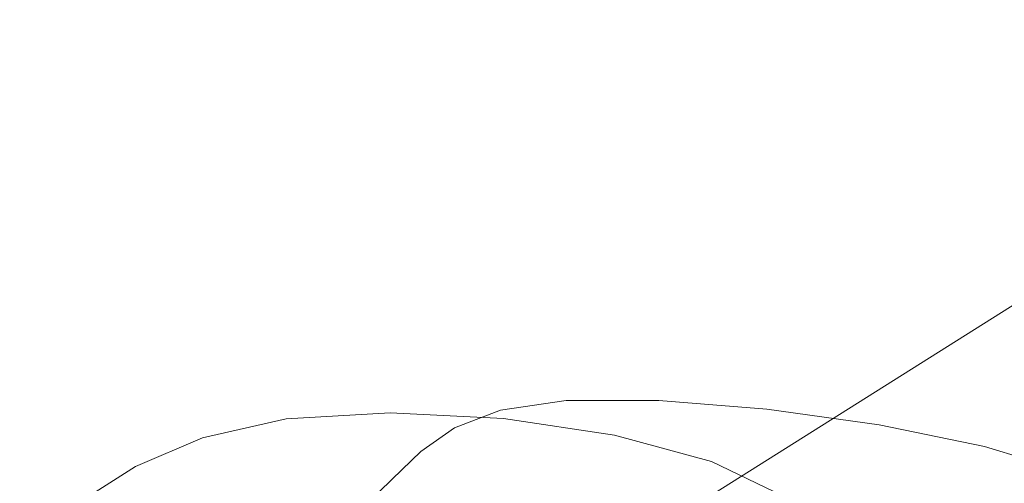
# Model space of a CAD drawing. Extents: x -88 to 87, y -110 to 30.
# Drawn here: x -44 to -34, y 6 to 10 of the extents above; entities that cross this region are included whole.
import ezdxf

# ---------------------------------------------------------------- set-up
doc = ezdxf.new("R2010")
doc.units = 0
doc.header["$LTSCALE"] = 500
doc.header["$MEASUREMENT"] = 0
doc.layers.add('NOVOTERM_BRAZ', color=7, linetype='Continuous')

msp = doc.modelspace()

# ---------------------------------------------------------------- linework, layer by layer
at = {"layer": 'NOVOTERM_BRAZ', "lineweight": 0}
for points, invisible_edges in [([(-33.9036, 7.5577, 22.6457), (-29.5823, 10.4013, 19.7495), (-30.1444, 8.8692, 18.3925), (-34.3858, 6.1942, 21.4925)], 15), ([(-30.2617, 10.2563, 32.9377), (-30.7026, 10.229, 32.0224), (-34.3213, 8.2283, 33.0686), (-33.874, 8.3176, 33.8853)], 15), ([(-31.5947, 10.0021, 29.964), (-35.2469, 7.8688, 31.2373), (-34.7764, 8.0808, 32.1942), (-31.1448, 10.1459, 31.0401)], 15), ([(-30.7026, 10.229, 32.0224), (-31.1448, 10.1459, 31.0401), (-34.7764, 8.0808, 32.1942), (-34.3213, 8.2283, 33.0686)], 15), ([(-32.0382, 9.8038, 28.8132), (-35.7213, 7.5986, 30.2226), (-35.2469, 7.8688, 31.2373), (-31.5947, 10.0021, 29.964)], 15), ([(-32.0382, 9.8038, 28.8132), (-32.4623, 9.5547, 27.6116), (-36.1841, 7.2751, 29.1638), (-35.7213, 7.5986, 30.2226)], 15), ([(-32.4623, 9.5547, 27.6116), (-32.8542, 9.2584, 26.3774), (-36.6224, 6.9032, 28.0892), (-36.1841, 7.2751, 29.1638)], 15), ([(-33.1984, 8.9212, 25.1317), (-37.0234, 6.4892, 27.0111), (-36.6224, 6.9032, 28.0892), (-32.8542, 9.2584, 26.3774)], 15), ([(-33.5362, 8.4006, 23.8829), (-37.4127, 5.9239, 25.9417), (-37.0234, 6.4892, 27.0111), (-33.1984, 8.9212, 25.1317)], 15), ([(-35.0651, 4.1154, 20.5019), (-34.3858, 6.1942, 21.4925), (-30.1444, 8.8692, 18.3925), (-31.177, 6.2264, 17.5131)], 15), ([(-33.5362, 8.4006, 23.8829), (-33.9036, 7.5577, 22.6457), (-37.8149, 5.0984, 24.8926), (-37.4127, 5.9239, 25.9417)], 13), ([(-33.874, 8.3176, 33.8853), (-34.3213, 8.2283, 33.0686), (-37.2387, 6.5945, 33.8904), (-36.79, 6.7272, 34.6363)], 15), ([(-33.874, 8.3176, 33.8853), (-36.79, 6.7272, 34.6363), (-36.3427, 6.8065, 35.3444), (-33.424, 8.3523, 34.6676)], 15), ([(-33.424, 8.3523, 34.6676), (-36.3427, 6.8065, 35.3444), (-35.8876, 6.8375, 36.0496), (-32.9612, 8.3386, 35.444)], 15), ([(-32.4791, 8.2816, 36.2348), (-32.9612, 8.3386, 35.444), (-35.8876, 6.8375, 36.0496), (-35.4145, 6.8288, 36.7646)], 15), ([(-31.9724, 8.1576, 37.0731), (-32.4791, 8.2816, 36.2348), (-35.4145, 6.8288, 36.7646), (-34.913, 6.7656, 37.5187)], 15), ([(-34.3213, 8.2283, 33.0686), (-34.7764, 8.0808, 32.1942), (-37.7002, 6.4012, 33.0999), (-37.2387, 6.5945, 33.8904)], 15), ([(-31.9724, 8.1576, 37.0731), (-34.913, 6.7656, 37.5187), (-34.3754, 6.633, 38.329), (-31.44, 7.9444, 37.9839)], 15), ([(-35.2469, 7.8688, 31.2373), (-38.1849, 6.1409, 32.2307), (-37.7002, 6.4012, 33.0999), (-34.7764, 8.0808, 32.1942)], 15), ([(-35.7213, 7.5986, 30.2226), (-38.6787, 5.8198, 31.3159), (-38.1849, 6.1409, 32.2307), (-35.2469, 7.8688, 31.2373)], 15), ([(-31.44, 7.9444, 37.9839), (-34.3754, 6.633, 38.329), (-33.7927, 6.4148, 39.2253), (-30.8767, 7.616, 38.9983)], 15), ([(-35.7213, 7.5986, 30.2226), (-36.1841, 7.2751, 29.1638), (-39.1698, 5.4417, 30.3649), (-38.6787, 5.8198, 31.3159)], 15), ([(-33.9036, 7.5577, 22.6457), (-34.3858, 6.1942, 21.4925), (-38.2558, 3.9034, 23.8724), (-37.8149, 5.0984, 24.8926)], 11), ([(-36.1841, 7.2751, 29.1638), (-36.6224, 6.9032, 28.0892), (-39.6442, 5.0153, 29.4057), (-39.1698, 5.4417, 30.3649)], 15), ([(-40.1844, 6.9292, 35.2918), (-41.9016, 6.4173, 35.948), (-41.0649, 6.6193, 37.0256), (-39.5334, 7.0755, 36.443)], 15), ([(-40.0155, 6.6875, 38.4111), (-38.5962, 7.1102, 37.8682), (-39.5334, 7.0755, 36.443), (-41.0649, 6.6193, 37.0256)], 15), ([(-40.1844, 6.9292, 35.2918), (-39.5334, 7.0755, 36.443), (-39.2369, 6.9887, 36.3517), (-39.8776, 6.8573, 35.2057)], 15), ([(-37.4875, 7.0433, 39.4194), (-38.5962, 7.1102, 37.8682), (-40.0155, 6.6875, 38.4111), (-38.8695, 6.6317, 39.9397)], 15), ([(-38.5962, 7.1102, 37.8682), (-38.3087, 7.0135, 37.771), (-39.2369, 6.9887, 36.3517), (-39.5334, 7.0755, 36.443)], 15), ([(-37.4875, 7.0433, 39.4194), (-37.2064, 6.9416, 39.3144), (-38.3087, 7.0135, 37.771), (-38.5962, 7.1102, 37.8682)], 15), ([(-39.1466, 6.4569, 35.0477), (-39.8776, 6.8573, 35.2057), (-39.2369, 6.9887, 36.3517), (-38.484, 6.5549, 36.1491)], 15), ([(-39.2369, 6.9887, 36.3517), (-38.3087, 7.0135, 37.771), (-37.5494, 6.5549, 37.5299), (-38.484, 6.5549, 36.1491)], 11), ([(-36.3234, 6.8883, 40.9443), (-37.4875, 7.0433, 39.4194), (-38.8695, 6.6317, 39.9397), (-37.7427, 6.4656, 41.4807)], 15), ([(-37.5494, 6.5549, 37.5299), (-38.3087, 7.0135, 37.771), (-37.2064, 6.9416, 39.3144), (-36.4587, 6.4681, 39.0397)], 7), ([(-37.4875, 7.0433, 39.4194), (-36.3234, 6.8883, 40.9443), (-36.0449, 6.7854, 40.8305), (-37.2064, 6.9416, 39.3144)], 15), ([(-40.6292, 6.6949, 34.3481), (-42.5706, 6.1173, 35.0895), (-41.9016, 6.4173, 35.948), (-40.1844, 6.9292, 35.2918)], 15), ([(-40.6292, 6.6949, 34.3481), (-40.1844, 6.9292, 35.2918), (-39.8776, 6.8573, 35.2057), (-40.3094, 6.6392, 34.2663)], 15), ([(-37.0234, 6.4892, 27.0111), (-40.089, 4.5455, 28.4565), (-39.6442, 5.0153, 29.4057), (-36.6224, 6.9032, 28.0892)], 15), ([(-36.7501, 6.1979, 42.8596), (-35.2198, 6.654, 42.2819), (-36.3234, 6.8883, 40.9443), (-37.7427, 6.4656, 41.4807)], 15), ([(-36.4587, 6.4681, 39.0397), (-37.2064, 6.9416, 39.3144), (-36.0449, 6.7854, 40.8305), (-35.323, 6.3094, 40.5305)], 7), ([(-36.3234, 6.8883, 40.9443), (-35.2198, 6.654, 42.2819), (-34.9414, 6.5574, 42.1614), (-36.0449, 6.7854, 40.8305)], 15), ([(-39.612, 6.2784, 34.154), (-40.3094, 6.6392, 34.2663), (-39.8776, 6.8573, 35.2057), (-39.1466, 6.4569, 35.0477)], 7), ([(-38.6258, 5.6872, 35.0929), (-38.181, 5.795, 35.7593), (-36.3427, 6.8065, 35.3444), (-36.79, 6.7272, 34.6363)], 15), ([(-38.181, 5.795, 35.7593), (-37.7298, 5.8558, 36.4166), (-35.8876, 6.8375, 36.0496), (-36.3427, 6.8065, 35.3444)], 15), ([(-37.2606, 5.8793, 37.0879), (-35.4145, 6.8288, 36.7646), (-35.8876, 6.8375, 36.0496), (-37.7298, 5.8558, 36.4166)], 15), ([(-36.7617, 5.8558, 37.7848), (-34.913, 6.7656, 37.5187), (-35.4145, 6.8288, 36.7646), (-37.2606, 5.8793, 37.0879)], 15), ([(-36.7617, 5.8558, 37.7848), (-36.2215, 5.7739, 38.5371), (-34.3754, 6.633, 38.329), (-34.913, 6.7656, 37.5187)], 15), ([(-35.323, 6.3094, 40.5305), (-36.0449, 6.7854, 40.8305), (-34.9414, 6.5574, 42.1614), (-34.2594, 6.09, 41.8462)], 15), ([(-40.9502, 6.3974, 33.5385), (-43.1147, 5.7529, 34.3659), (-42.5706, 6.1173, 35.0895), (-40.6292, 6.6949, 34.3481)], 15), ([(-40.0155, 6.6875, 38.4111), (-41.0649, 6.6193, 37.0256), (-41.3137, 6.3702, 37.1379), (-40.2617, 6.4309, 38.5126)], 11), ([(-40.6292, 6.6949, 34.3481), (-40.3094, 6.6392, 34.2663), (-40.6188, 6.359, 33.4629), (-40.9502, 6.3974, 33.5385)], 15), ([(-38.8695, 6.6317, 39.9397), (-40.0155, 6.6875, 38.4111), (-40.2617, 6.4309, 38.5126), (-39.1183, 6.3714, 40.0323)], 11), ([(-38.6258, 5.6872, 35.0929), (-36.79, 6.7272, 34.6363), (-37.2387, 6.5945, 33.8904), (-39.0744, 5.526, 34.396)], 15), ([(-41.9016, 6.4173, 35.948), (-42.1581, 6.1768, 36.073), (-41.3137, 6.3702, 37.1379), (-41.0649, 6.6193, 37.0256)], 15), ([(-39.9536, 6.0404, 33.3985), (-40.6188, 6.359, 33.4629), (-40.3094, 6.6392, 34.2663), (-39.612, 6.2784, 34.154)], 7), ([(-39.0744, 5.526, 34.396), (-37.2387, 6.5945, 33.8904), (-37.7002, 6.4012, 33.0999), (-39.5398, 5.3041, 33.6551)], 15), ([(-38.8695, 6.6317, 39.9397), (-39.1183, 6.3714, 40.0323), (-37.998, 6.2041, 41.5675), (-37.7427, 6.4656, 41.4807)], 13), ([(-36.7501, 6.1979, 42.8596), (-36.0088, 5.8421, 43.9174), (-34.2916, 6.3541, 43.266), (-35.2198, 6.654, 42.2819)], 15), ([(-36.2215, 5.7739, 38.5371), (-35.6259, 5.6264, 39.3544), (-33.7927, 6.4148, 39.2253), (-34.3754, 6.633, 38.329)], 15), ([(-34.2916, 6.3541, 43.266), (-34.0093, 6.2685, 43.1384), (-34.9414, 6.5574, 42.1614), (-35.2198, 6.654, 42.2819)], 15), ([(-37.4127, 5.9239, 25.9417), (-40.5157, 3.9567, 27.5083), (-40.089, 4.5455, 28.4565), (-37.0234, 6.4892, 27.0111)], 15), ([(-38.484, 6.5549, 36.1491), (-37.2864, 5.0414, 35.841), (-37.9722, 4.9881, 34.8671), (-39.1466, 6.4569, 35.0477)], 5), ([(-36.3775, 5.0128, 37.0899), (-37.2864, 5.0414, 35.841), (-38.484, 6.5549, 36.1491), (-37.5494, 6.5549, 37.5299)], 14), ([(-37.7427, 6.4656, 41.4807), (-37.998, 6.2041, 41.5675), (-37.0169, 5.9388, 42.9409), (-36.7501, 6.1979, 42.8596)], 13), ([(-36.3775, 5.0128, 37.0899), (-37.5494, 6.5549, 37.5299), (-36.4587, 6.4681, 39.0397), (-35.3539, 4.9124, 38.4728)], 7), ([(-35.323, 6.3094, 40.5305), (-34.3213, 4.7562, 39.8488), (-35.3539, 4.9124, 38.4728), (-36.4587, 6.4681, 39.0397)], 13), ([(-34.9414, 6.5574, 42.1614), (-34.0093, 6.2685, 43.1384), (-33.3789, 5.8235, 42.8227), (-34.2594, 6.09, 41.8462)], 11), ([(-41.2273, 6.0615, 32.8116), (-43.5775, 5.3612, 33.7079), (-43.1147, 5.7529, 34.3659), (-40.9502, 6.3974, 33.5385)], 15), ([(-42.5706, 6.1173, 35.0895), (-42.8362, 5.8867, 35.2274), (-42.1581, 6.1768, 36.073), (-41.9016, 6.4173, 35.948)], 15), ([(-42.3566, 5.8434, 36.196), (-41.5238, 6.0144, 37.2484), (-41.3137, 6.3702, 37.1379), (-42.1581, 6.1768, 36.073)], 11), ([(-40.4835, 6.0603, 38.6115), (-40.2617, 6.4309, 38.5126), (-41.3137, 6.3702, 37.1379), (-41.5238, 6.0144, 37.2484)], 15), ([(-40.9502, 6.3974, 33.5385), (-40.6188, 6.359, 33.4629), (-40.8844, 6.0392, 32.7411), (-41.2273, 6.0615, 32.8116)], 15), ([(-39.349, 5.9933, 40.1162), (-39.1183, 6.3714, 40.0323), (-40.2617, 6.4309, 38.5126), (-40.4835, 6.0603, 38.6115)], 15), ([(-40.031, 5.0128, 32.844), (-39.5398, 5.3041, 33.6551), (-37.7002, 6.4012, 33.0999), (-38.1849, 6.1409, 32.2307)], 15), ([(-39.1466, 6.4569, 35.0477), (-37.9722, 4.9881, 34.8671), (-38.4892, 4.8641, 34.0912), (-39.612, 6.2784, 34.154)], 13), ([(-39.349, 5.9933, 40.1162), (-38.2365, 5.8248, 41.639), (-37.998, 6.2041, 41.5675), (-39.1183, 6.3714, 40.0323)], 15), ([(-34.9646, 5.4021, 40.2654), (-33.1572, 6.0962, 40.2241), (-33.7927, 6.4148, 39.2253), (-35.6259, 5.6264, 39.3544)], 15), ([(-40.8844, 6.0392, 32.7411), (-40.6188, 6.359, 33.4629), (-39.9536, 6.0404, 33.3985), (-40.2437, 5.7591, 32.7206)], 11), ([(-38.8901, 4.6856, 33.4537), (-39.9536, 6.0404, 33.3985), (-39.612, 6.2784, 34.154), (-38.4892, 4.8641, 34.0912)], 7), ([(-34.2916, 6.3541, 43.266), (-36.0088, 5.8421, 43.9174), (-35.4442, 5.4231, 44.7234), (-33.504, 6.0008, 43.9909)], 15), ([(-34.2594, 6.09, 41.8462), (-33.3828, 4.5567, 41.0769), (-34.3213, 4.7562, 39.8488), (-35.323, 6.3094, 40.5305)], 5), ([(-33.504, 6.0008, 43.9909), (-33.2165, 5.9301, 43.8581), (-34.0093, 6.2685, 43.1384), (-34.2916, 6.3541, 43.266)], 15), ([(-43.0231, 5.5793, 35.3604), (-42.3566, 5.8434, 36.196), (-42.1581, 6.1768, 36.073), (-42.8362, 5.8867, 35.2274)], 11), ([(-35.0651, 4.1154, 20.5019), (-38.7625, 2.2288, 22.893), (-38.2558, 3.9034, 23.8724), (-34.3858, 6.1942, 21.4925)], 15), ([(-38.2365, 5.8248, 41.639), (-37.2593, 5.5682, 43.0004), (-37.0169, 5.9388, 42.9409), (-37.998, 6.2041, 41.5675)], 15), ([(-36.0088, 5.8421, 43.9174), (-36.7501, 6.1979, 42.8596), (-37.0169, 5.9388, 42.9409), (-36.2898, 5.5892, 44.0006)], 15), ([(-35.7793, 1.6276, 19.6377), (-35.0651, 4.1154, 20.5019), (-31.177, 6.2264, 17.5131), (-32.2857, 3.0717, 16.8589)], 6), ([(-42.5706, 6.1173, 35.0895), (-43.1147, 5.7529, 34.3659), (-43.3905, 5.5335, 34.518), (-42.8362, 5.8867, 35.2274)], 15), ([(-40.5376, 4.6596, 31.9889), (-40.031, 5.0128, 32.844), (-38.1849, 6.1409, 32.2307), (-38.6787, 5.8198, 31.3159)], 15), ([(-34.2388, 5.0823, 41.2427), (-32.4623, 5.6661, 41.2994), (-33.1572, 6.0962, 40.2241), (-34.9646, 5.4021, 40.2654)], 15), ([(-32.648, 4.3249, 42.0082), (-33.3828, 4.5567, 41.0769), (-34.2594, 6.09, 41.8462), (-33.3789, 5.8235, 42.8227)], 14), ([(-41.5419, 5.7107, 32.0983), (-44.0055, 4.9781, 33.0383), (-43.5775, 5.3612, 33.7079), (-41.2273, 6.0615, 32.8116)], 15), ([(-41.5238, 6.0144, 37.2484), (-42.3566, 5.8434, 36.196), (-42.7584, 4.9397, 36.396), (-42.0036, 5.0314, 37.4254)], 15), ([(-41.5238, 6.0144, 37.2484), (-42.0036, 5.0314, 37.4254), (-40.9861, 5.0686, 38.7716), (-40.4835, 6.0603, 38.6115)], 15), ([(-41.5419, 5.7107, 32.0983), (-41.2273, 6.0615, 32.8116), (-40.8844, 6.0392, 32.7411), (-41.1912, 5.7008, 32.0358)], 15), ([(-40.5583, 5.4541, 32.0589), (-41.1912, 5.7008, 32.0358), (-40.8844, 6.0392, 32.7411), (-40.2437, 5.7591, 32.7206)], 15), ([(-40.4835, 6.0603, 38.6115), (-40.9861, 5.0686, 38.7716), (-39.8401, 5.0104, 40.2595), (-39.349, 5.9933, 40.1162)], 15), ([(-39.2253, 4.4649, 32.8818), (-40.2437, 5.7591, 32.7206), (-39.9536, 6.0404, 33.3985), (-38.8901, 4.6856, 33.4537)], 7), ([(-38.7489, 4.8133, 41.7721), (-38.2365, 5.8248, 41.639), (-39.349, 5.9933, 40.1162), (-39.8401, 5.0104, 40.2595)], 15), ([(-33.504, 6.0008, 43.9909), (-35.4442, 5.4231, 44.7234), (-34.9852, 4.962, 45.3556), (-32.8207, 5.6078, 44.5402)], 15), ([(-43.0231, 5.5793, 35.3604), (-42.8362, 5.8867, 35.2274), (-43.3905, 5.5335, 34.518), (-43.5646, 5.2533, 34.6606)], 13), ([(-37.4127, 5.9239, 25.9417), (-37.8149, 5.0984, 24.8926), (-40.9347, 3.1733, 26.5673), (-40.5157, 3.9567, 27.5083)], 15), ([(-38.2739, 5.3079, 37.2556), (-37.2606, 5.8793, 37.0879), (-37.7298, 5.8558, 36.4166), (-38.7405, 5.2657, 36.6114)], 15), ([(-37.7762, 5.3066, 37.9226), (-36.7617, 5.8558, 37.7848), (-37.2606, 5.8793, 37.0879), (-38.2739, 5.3079, 37.2556)], 15), ([(-36.5322, 5.2347, 44.0517), (-36.2898, 5.5892, 44.0006), (-37.0169, 5.9388, 42.9409), (-37.2593, 5.5682, 43.0004)], 13), ([(-42.7584, 4.9397, 36.396), (-42.3566, 5.8434, 36.196), (-43.0231, 5.5793, 35.3604), (-43.3207, 4.7786, 35.5919)], 15), ([(-40.5376, 4.6596, 31.9889), (-38.6787, 5.8198, 31.3159), (-39.1698, 5.4417, 30.3649), (-41.0443, 4.2505, 31.1078)], 15), ([(-39.6326, 5.0624, 35.3385), (-39.1905, 5.1864, 35.9811), (-38.181, 5.795, 35.7593), (-38.6258, 5.6872, 35.0929)], 15), ([(-39.1905, 5.1864, 35.9811), (-38.7405, 5.2657, 36.6114), (-37.7298, 5.8558, 36.4166), (-38.181, 5.795, 35.7593)], 15), ([(-37.2593, 5.5682, 43.0004), (-38.2365, 5.8248, 41.639), (-38.7489, 4.8133, 41.7721), (-37.7734, 4.548, 43.1092)], 15), ([(-37.7762, 5.3066, 37.9226), (-37.2335, 5.2558, 38.6391), (-36.2215, 5.7739, 38.5371), (-36.7617, 5.8558, 37.7848)], 15), ([(-37.2335, 5.2558, 38.6391), (-36.6328, 5.148, 39.4134), (-35.6259, 5.6264, 39.3544), (-36.2215, 5.7739, 38.5371)], 15), ([(-35.4442, 5.4231, 44.7234), (-36.0088, 5.8421, 43.9174), (-36.2898, 5.5892, 44.0006), (-35.7432, 5.1777, 44.8071)], 15), ([(-43.1147, 5.7529, 34.3659), (-43.5775, 5.3612, 33.7079), (-43.8624, 5.1517, 33.8713), (-43.3905, 5.5335, 34.518)], 15), ([(-39.2253, 4.4649, 32.8818), (-39.5476, 4.2183, 32.3198), (-40.5583, 5.4541, 32.0589), (-40.2437, 5.7591, 32.7206)], 10)]:
    msp.add_3dface(points, dxfattribs=dict(at, invisible_edges=invisible_edges))

doc.saveas('drawing.dxf')
